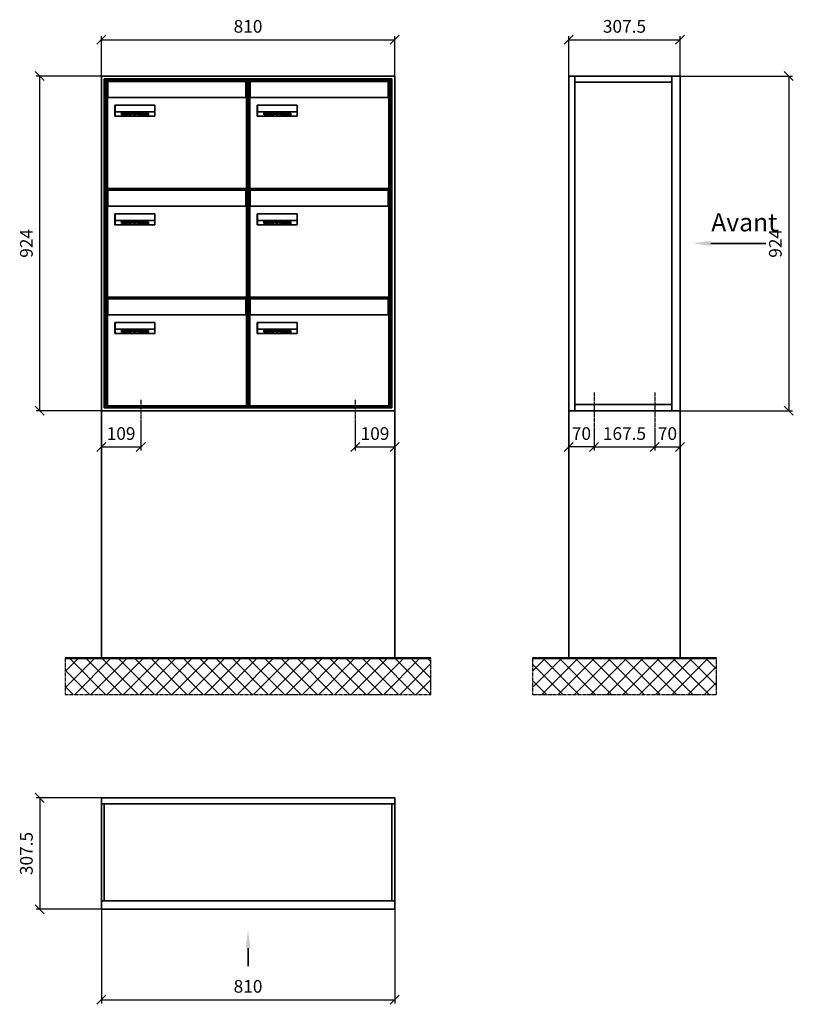
# Model space of a CAD drawing. Units: millimetres. Extents: x 15265 to 37172, y -5077 to 22583.
# Drawn here: x 23601 to 25737, y 12677 to 15395 of the extents above; entities that cross this region are included whole.
import ezdxf

# ---------------------------------------------------------------- set-up
doc = ezdxf.new("R2010")
doc.units = ezdxf.units.MM
doc.linetypes.add('AM_DIN_G_W050', pattern=[13.75, 9.75, -1.5, 1, -1.5])
for name, color, linetype, lineweight in [('Aluminium-AM_0', 40, 'Continuous', 35), ('Aluminium-AM_7', 56, 'AM_DIN_G_W050', 25), ('AM_5', 9, 'Continuous', 20), ('Bem_10', 254, 'Continuous', 25), ('Kunststoff-AM_0', 204, 'Continuous', 35), ('Mauerwerk-AM_0', 117, 'Continuous', 35), ('Mauerwerk-AM_1', 127, 'Continuous', 50), ('Mauerwerk-AM_7', 147, 'AM_DIN_G_W050', 25), ('Mauerwerk-AM_8', 251, 'Continuous', 18), ('Sichtbare Kanten(DIN)', 7, 'Continuous', 50)]:
    doc.layers.add(name, color=color, linetype=linetype, lineweight=lineweight)
doc.styles.add('ACDINTS', font='isocp.shx', dxfattribs={"height": 1, "bigfont": 'bigfont.shx'})
doc.styles.get("Standard").update_dxf_attribs({"font": 'ISOCP.SHX'})
doc.dimstyles.new('AM_DIN$0', dxfattribs={"dimscale": 0, "dimtxt": 3.5, "dimasz": 3, "dimexe": 2, "dimexo": 0, "dimgap": 1.5, "dimtad": 1, "dimdsep": 46, "dimtxsty": 'Standard', "dimblk": 'OBLIQUE', "dimcen": 0, "dimdle": 2, "dimclrd": 256, "dimclre": 256, "dimclrt": 10, "dimazin": 2, "dimtp": 0.1, "dimtm": 0.1, "dimtfac": 0.71, "dimtix": 1, "dimtmove": 1, "dimatfit": 3, "dimfxl": 1, "dimlwd": -1, "dimlwe": -1, "dimarcsym": 0})

# ---------------------------------------------------------------- blocks, each defined once
blk = doc.blocks.new('_Oblique')
at = {"color": 10, "linetype": 'ByBlock', "lineweight": -2}
blk.add_lwpolyline([(-0.5, -0.5), (0.5, 0.5)], dxfattribs=at)
blk = doc.blocks.new('*D398')
at = {"layer": 'Bem_10', "transparency": 16777216}
for p, q in [((2070, 9918), (2070, 10028)), ((2070, 10018), (2880, 10018)), ((2880, 9918), (2880, 10028))]:
    blk.add_line(p, q, dxfattribs=at)
at = {"layer": 'Defpoints', "color": 0, "transparency": 16777216}
for p in [(2880, 10018), (2070, 9918), (2880, 9918)]:
    blk.add_point(p, dxfattribs=at)
at = {"layer": 'Bem_10', "transparency": 16777216, "xscale": 25, "yscale": 25, "zscale": 25, "rotation": 180}
blk.add_blockref('_Oblique', (2070, 10018), dxfattribs=at)
at = {"layer": 'Bem_10', "transparency": 16777216, "xscale": 25, "yscale": 25, "zscale": 25}
blk.add_blockref('_Oblique', (2880, 10018), dxfattribs=at)
at = {"layer": 'Bem_10', "color": 1, "transparency": 16777216, "insert": (2475, 10050.5), "char_height": 35, "attachment_point": 5}
blk.add_mtext('810', dxfattribs=at)
blk = doc.blocks.new('*D399')
at = {"layer": 'Bem_10', "transparency": 16777216}
for p, q in [((2070, 9918), (1890, 9918)), ((1900, 8994), (1900, 9918)), ((2070, 8994), (1890, 8994))]:
    blk.add_line(p, q, dxfattribs=at)
at = {"layer": 'Defpoints', "color": 0, "transparency": 16777216}
for p in [(1900, 9918), (2070, 9918), (2070, 8994)]:
    blk.add_point(p, dxfattribs=at)
at = {"layer": 'Bem_10', "transparency": 16777216, "xscale": 25, "yscale": 25, "zscale": 25}
for p, rotation in [((1900, 9918), 90), ((1900, 8994), 270)]:
    blk.add_blockref('_Oblique', p, dxfattribs=dict(at, rotation=rotation))
at = {"layer": 'Bem_10', "color": 1, "transparency": 16777216, "insert": (1867.5, 9456), "char_height": 35, "attachment_point": 5, "rotation": 90}
blk.add_mtext('924', dxfattribs=at)
blk = doc.blocks.new('*D396')
at = {"layer": 'Bem_10', "transparency": 16777216}
for p, q in [((2070, 8994), (2070, 8884)), ((2179, 8964), (2179, 8884)), ((2070, 8894), (2179, 8894))]:
    blk.add_line(p, q, dxfattribs=at)
at = {"layer": 'Defpoints', "color": 0, "transparency": 16777216}
for p in [(2070, 8994), (2179, 8964), (2179, 8894)]:
    blk.add_point(p, dxfattribs=at)
at = {"layer": 'Bem_10', "transparency": 16777216, "xscale": 25, "yscale": 25, "zscale": 25, "rotation": 180}
blk.add_blockref('_Oblique', (2070, 8894), dxfattribs=at)
at = {"layer": 'Bem_10', "transparency": 16777216, "xscale": 25, "yscale": 25, "zscale": 25}
blk.add_blockref('_Oblique', (2179, 8894), dxfattribs=at)
at = {"layer": 'Bem_10', "color": 1, "transparency": 16777216, "insert": (2124.5, 8926.5), "char_height": 35, "attachment_point": 5}
blk.add_mtext('109', dxfattribs=at)
blk = doc.blocks.new('*D397')
at = {"layer": 'Bem_10', "transparency": 16777216}
for p, q in [((2880, 8994), (2880, 8884)), ((2771, 8964), (2771, 8884)), ((2771, 8894), (2880, 8894))]:
    blk.add_line(p, q, dxfattribs=at)
at = {"layer": 'Defpoints', "color": 0, "transparency": 16777216}
for p in [(2880, 8994), (2771, 8964), (2880, 8894)]:
    blk.add_point(p, dxfattribs=at)
at = {"layer": 'Bem_10', "transparency": 16777216, "xscale": 25, "yscale": 25, "zscale": 25, "rotation": 180}
blk.add_blockref('_Oblique', (2771, 8894), dxfattribs=at)
at = {"layer": 'Bem_10', "transparency": 16777216, "xscale": 25, "yscale": 25, "zscale": 25}
blk.add_blockref('_Oblique', (2880, 8894), dxfattribs=at)
at = {"layer": 'Bem_10', "color": 1, "transparency": 16777216, "insert": (2825.5, 8926.5), "char_height": 35, "attachment_point": 5}
blk.add_mtext('109', dxfattribs=at)
blk = doc.blocks.new('M40e')
at = {"layer": 'Aluminium-AM_0'}
for p, q in [((387.2, 296.7), (5.8, 296.7)), ((5.8, 296.7), (5.8, 252.6)), ((387.2, 252.6), (387.2, 296.7)), ((4.6, 2.6), (4.6, 251.6)), ((5.6, 252.6), (13.9, 252.6)), ((13.9, 252.6), (379.3, 252.6)), ((379.3, 252.6), (387.6, 252.6)), ((388.6, 251.6), (388.6, 2.6)), ((25.6, 201.6), (25.6, 231.6)), ((25.6, 231.6), (135.6, 231.6)), ((25.9, 213.4), (25.9, 231.6)), ((135.4, 213.4), (135.4, 231.6)), ((135.6, 231.6), (135.6, 201.6)), ((135.6, 201.6), (25.6, 201.6)), ((25.9, 213.4), (135.4, 213.4)), ((25.9, 213.4), (25.9, 201.6)), ((135.4, 213.4), (135.4, 201.6)), ((387.6, 1.6), (5.6, 1.6))]:
    blk.add_line(p, q, dxfattribs=at)
for centre, start, end in [((5.6, 251.6), 90, 180), ((387.6, 251.6), 0, 90), ((5.6, 2.6), 180, 270), ((387.6, 2.6), 270, 0)]:
    blk.add_arc(centre, 1, start, end, dxfattribs=at)
at = {"layer": 'Kunststoff-AM_0'}
for p, q in [((4, 300), (4, 243.4)), ((389, 243.4), (389, 300)), ((4, 297.9), (389, 297.9))]:
    blk.add_line(p, q, dxfattribs=at)
for points in [[(0, 0), (0, 300), (393, 300), (393, 0), (0, 0)], [(4, 286.1), (5.8, 286.1)], [(387.2, 286.1), (389, 286.1)], [(4.6, 243.4), (0, 243.4)], [(393, 243.4), (388.6, 243.4)]]:
    blk.add_lwpolyline(points, dxfattribs=at)
at = {"layer": 'Sichtbare Kanten(DIN)'}
for p, q in [((44.1, 211.2), (45.7, 211.2)), ((44.1, 205.2), (44.1, 211.2)), ((45.9, 205.2), (44.1, 205.2)), ((45.7, 210.6), (44.9, 210.6)), ((44.9, 210.6), (44.9, 208.8)), ((44.9, 208.8), (45.8, 208.8)), ((45.8, 208.1), (44.9, 208.1)), ((44.9, 208.1), (44.9, 205.9)), ((44.9, 205.9), (45.6, 205.9)), ((47.1, 208.6), (47.1, 208.6)), ((48.9, 211.3), (49.8, 211.3)), ((48.9, 210.5), (48.9, 211.3)), ((49.8, 210.5), (48.9, 210.5)), ((49, 209.7), (49.7, 209.7)), ((49, 205.2), (49, 209.7)), ((49.7, 205.2), (49, 205.2)), ((49.7, 209.7), (49.7, 205.2)), ((49.8, 211.3), (49.8, 210.5)), ((50.4, 209.1), (50.4, 209.7)), ((50.4, 209.7), (50.9, 209.7)), ((50.9, 209.1), (50.4, 209.1)), ((50.9, 209.7), (50.9, 211)), ((50.9, 211), (51.6, 211)), ((50.9, 206.6), (50.9, 209.1)), ((51.6, 211), (51.6, 209.7)), ((51.6, 209.7), (53, 209.7)), ((51.6, 209.1), (51.6, 207)), ((53, 209.1), (51.6, 209.1)), ((53, 209.7), (53, 209.1)), ((53, 206), (53, 205.3)), ((53, 206), (53, 206)), ((53.1, 209.7), (53.6, 209.7)), ((53.1, 209.1), (53.1, 209.7)), ((53.6, 209.1), (53.1, 209.1)), ((53.6, 211), (54.4, 211)), ((53.6, 209.7), (53.6, 211)), ((53.6, 206.6), (53.6, 209.1)), ((54.4, 211), (54.4, 209.7)), ((54.4, 209.7), (55.8, 209.7)), ((55.8, 209.1), (54.4, 209.1)), ((54.4, 209.1), (54.4, 207)), ((55.8, 209.7), (55.8, 209.1)), ((55.8, 206), (55.8, 206)), ((55.8, 206), (55.8, 205.3)), ((56.8, 208), (59.2, 208)), ((59.9, 207.4), (56.8, 207.4)), ((59.8, 206.3), (59.9, 206.3)), ((59.9, 207.8), (59.9, 207.4)), ((59.9, 206.3), (59.9, 205.5)), ((63.3, 205.2), (63.3, 211.5)), ((63.3, 211.5), (64, 211.5)), ((64, 205.2), (63.3, 205.2)), ((64, 211.5), (64, 207.8)), ((64, 207.8), (65.8, 209.7)), ((64.3, 207.4), (64, 207.1)), ((64, 207.1), (64, 205.2)), ((66, 205.2), (64.3, 207.4)), ((66.8, 209.7), (64.9, 207.9)), ((64.9, 207.9), (67, 205.2)), ((65.8, 209.7), (66.8, 209.7)), ((67, 205.2), (66, 205.2)), ((67.8, 208), (70.2, 208)), ((71, 207.4), (67.8, 207.4)), ((70.8, 206.3), (70.9, 206.3)), ((70.9, 206.3), (70.9, 205.5)), ((71, 207.8), (71, 207.4)), ((71.7, 210.5), (71.7, 211.3)), ((71.7, 211.3), (72.6, 211.3)), ((72.6, 210.5), (71.7, 210.5)), ((71.7, 209.7), (72.5, 209.7)), ((71.7, 205.2), (71.7, 209.7)), ((72.5, 205.2), (71.7, 205.2)), ((72.5, 209.7), (72.5, 205.2)), ((72.6, 211.3), (72.6, 210.5)), ((73.6, 205.2), (73.6, 209.7)), ((73.6, 209.7), (74.4, 209.7)), ((74.4, 205.2), (73.6, 205.2)), ((74.4, 209.7), (74.4, 209.2)), ((74.4, 208.6), (74.4, 205.2)), ((76.4, 205.2), (76.4, 207.8)), ((77.2, 205.2), (76.4, 205.2)), ((77.2, 208.2), (77.2, 205.2)), ((78.7, 208), (81, 208)), ((81.8, 207.4), (78.7, 207.4)), ((81.7, 206.3), (81.7, 205.5)), ((81.7, 206.3), (81.7, 206.3)), ((81.8, 207.8), (81.8, 207.4)), ((86.2, 205.2), (84.7, 211.2)), ((84.7, 211.2), (85.5, 211.2)), ((85.5, 211.2), (86.7, 206.3)), ((87.1, 205.2), (86.2, 205.2)), ((86.7, 206.3), (87.9, 211.2)), ((88.3, 210.2), (87.1, 205.2)), ((87.9, 211.2), (88.7, 211.2)), ((89.5, 205.2), (88.3, 210.2)), ((88.7, 211.2), (89.9, 206.2)), ((90.4, 205.2), (89.5, 205.2)), ((89.9, 206.2), (91.1, 211.2)), ((91.9, 211.2), (90.4, 205.2)), ((91.1, 211.2), (91.9, 211.2)), ((93, 208), (95.4, 208)), ((96.1, 207.4), (93, 207.4)), ((96, 206.3), (96.1, 206.3)), ((96.1, 207.8), (96.1, 207.4)), ((96.1, 206.3), (96.1, 205.5)), ((96.9, 205.2), (96.9, 209.7)), ((96.9, 209.7), (97.7, 209.7)), ((97.7, 205.2), (96.9, 205.2)), ((97.7, 209.7), (97.7, 209.1)), ((97.7, 208.4), (97.7, 205.2)), ((99.3, 209.7), (99.3, 208.9)), ((99.3, 208.9), (99.3, 208.9)), ((99.9, 211.5), (100.6, 211.5)), ((99.9, 205.2), (99.9, 211.5)), ((100.6, 205.2), (99.9, 205.2)), ((100.6, 211.5), (100.6, 209.3)), ((100.6, 208.6), (100.6, 206.1)), ((100.6, 205.5), (100.6, 205.2)), ((104.4, 206.8), (104.4, 209.7)), ((104.4, 209.7), (105.2, 209.7)), ((105.2, 209.7), (105.2, 207.2)), ((107.2, 209.7), (108, 209.7)), ((107.2, 206.4), (107.2, 209.7)), ((107.2, 205.2), (107.2, 205.7)), ((108, 205.2), (107.2, 205.2)), ((108, 209.7), (108, 205.2)), ((109.1, 205.2), (109.1, 209.7)), ((109.1, 209.7), (109.8, 209.7)), ((109.8, 205.2), (109.1, 205.2)), ((109.8, 209.7), (109.8, 209.2)), ((109.8, 208.6), (109.8, 205.2)), ((111.8, 205.2), (111.8, 207.8)), ((112.6, 205.2), (111.8, 205.2)), ((112.6, 208.2), (112.6, 205.2)), ((113.8, 204.5), (113.8, 204.5)), ((113.8, 203.7), (113.8, 204.5)), ((116.4, 209.7), (117.1, 209.7)), ((116.4, 209.6), (116.4, 209.7)), ((116.4, 206.5), (116.4, 208.9)), ((116.4, 205.4), (116.4, 205.8)), ((117.1, 209.7), (117.1, 205.8))]:
    blk.add_line(p, q, dxfattribs=at)
for points in [[(45.6, 205.9), (46.1, 205.9), (46.7, 206), (47, 206.2)], [(45.7, 211.2), (46.4, 211.2), (47, 211.2), (47.3, 211)], [(46.8, 210.4), (46.6, 210.5), (46.1, 210.6), (45.7, 210.6)], [(45.8, 208.8), (46.2, 208.8), (46.6, 208.9), (46.8, 209)], [(46.9, 208), (46.7, 208.1), (46.3, 208.1), (45.8, 208.1)], [(47.6, 205.7), (47.3, 205.5), (46.5, 205.2), (45.9, 205.2)], [(47.1, 209.8), (47.1, 210), (47, 210.3), (46.8, 210.4)], [(46.8, 209), (47, 209.1), (47.1, 209.5), (47.1, 209.8)], [(47.4, 207.1), (47.4, 207.4), (47.2, 207.8), (46.9, 208)], [(47, 206.2), (47.2, 206.3), (47.4, 206.7), (47.4, 207.1)], [(47.9, 209.9), (47.9, 209.5), (47.5, 208.8), (47.1, 208.6)], [(47.1, 208.6), (47.6, 208.4), (48.2, 207.7), (48.2, 207.1)], [(47.3, 211), (47.6, 210.8), (47.9, 210.3), (47.9, 209.9)], [(48.2, 207.1), (48.2, 206.6), (47.9, 206), (47.6, 205.7)], [(52.2, 205.2), (51.6, 205.2), (50.9, 205.9), (50.9, 206.6)], [(51.6, 207), (51.6, 206.6), (51.7, 206.3), (51.7, 206.1)], [(51.7, 206.1), (51.8, 206), (52.1, 205.8), (52.4, 205.8)], [(53, 205.3), (52.8, 205.2), (52.4, 205.2), (52.2, 205.2)], [(52.4, 205.8), (52.6, 205.8), (52.9, 205.9), (53, 206)], [(55, 205.2), (54.3, 205.2), (53.6, 205.9), (53.6, 206.6)], [(54.4, 207), (54.4, 206.6), (54.4, 206.3), (54.5, 206.1)], [(54.5, 206.1), (54.6, 206), (54.9, 205.8), (55.1, 205.8)], [(55.8, 205.3), (55.6, 205.2), (55.1, 205.2), (55, 205.2)], [(55.1, 205.8), (55.3, 205.8), (55.7, 205.9), (55.8, 206)], [(56, 207.5), (56, 208.6), (57.2, 209.9), (58.1, 209.9)], [(58.3, 205.1), (57.2, 205.1), (56, 206.4), (56, 207.5)], [(57.2, 208.9), (57, 208.7), (56.8, 208.3), (56.8, 208)], [(56.8, 207.4), (56.8, 206.6), (57.6, 205.8), (58.3, 205.8)], [(58.1, 209.2), (57.8, 209.2), (57.4, 209.1), (57.2, 208.9)], [(58.1, 209.9), (58.5, 209.9), (59.2, 209.6), (59.4, 209.4)], [(58.9, 208.9), (58.8, 209.1), (58.4, 209.2), (58.1, 209.2)], [(58.3, 205.8), (58.6, 205.8), (59, 205.9), (59.2, 206)], [(59.2, 205.3), (58.9, 205.2), (58.6, 205.1), (58.3, 205.1)], [(59.2, 208), (59.2, 208.3), (59.1, 208.7), (58.9, 208.9)], [(59.2, 206), (59.4, 206.1), (59.7, 206.3), (59.8, 206.3)], [(59.9, 205.5), (59.7, 205.5), (59.3, 205.3), (59.2, 205.3)], [(59.4, 209.4), (59.7, 209.1), (59.9, 208.4), (59.9, 207.8)], [(67.1, 207.5), (67.1, 208.6), (68.2, 209.9), (69.2, 209.9)], [(69.3, 205.1), (68.3, 205.1), (67.1, 206.4), (67.1, 207.5)], [(68.2, 208.9), (68, 208.7), (67.9, 208.3), (67.8, 208)], [(67.8, 207.4), (67.8, 206.6), (68.6, 205.8), (69.3, 205.8)], [(69.1, 209.2), (68.8, 209.2), (68.4, 209.1), (68.2, 208.9)], [(70, 208.9), (69.8, 209.1), (69.4, 209.2), (69.1, 209.2)], [(69.2, 209.9), (69.6, 209.9), (70.2, 209.6), (70.5, 209.4)], [(69.3, 205.8), (69.6, 205.8), (70.1, 205.9), (70.3, 206)], [(70.2, 205.3), (70, 205.2), (69.6, 205.1), (69.3, 205.1)], [(70.2, 208), (70.2, 208.3), (70.1, 208.7), (70, 208.9)], [(70.9, 205.5), (70.7, 205.5), (70.3, 205.3), (70.2, 205.3)], [(70.3, 206), (70.5, 206.1), (70.7, 206.3), (70.8, 206.3)], [(70.5, 209.4), (70.7, 209.1), (71, 208.4), (71, 207.8)], [(74.4, 209.2), (74.7, 209.6), (75.4, 209.9), (75.7, 209.9)], [(75.5, 209.2), (75.3, 209.2), (74.7, 208.8), (74.4, 208.6)], [(76.2, 208.8), (76.2, 209), (75.8, 209.2), (75.5, 209.2)], [(75.7, 209.9), (76.4, 209.9), (77.2, 209), (77.2, 208.2)], [(76.4, 207.8), (76.4, 208.1), (76.3, 208.7), (76.2, 208.8)], [(77.9, 207.5), (77.9, 208.6), (79.1, 209.9), (80, 209.9)], [(80.2, 205.1), (79.1, 205.1), (77.9, 206.4), (77.9, 207.5)], [(79, 208.9), (78.9, 208.7), (78.7, 208.3), (78.7, 208)], [(78.7, 207.4), (78.7, 206.6), (79.5, 205.8), (80.2, 205.8)], [(79.9, 209.2), (79.6, 209.2), (79.2, 209.1), (79, 208.9)], [(80.8, 208.9), (80.7, 209.1), (80.2, 209.2), (79.9, 209.2)], [(80, 209.9), (80.4, 209.9), (81, 209.6), (81.3, 209.4)], [(80.2, 205.8), (80.4, 205.8), (80.9, 205.9), (81.1, 206)], [(81, 205.3), (80.8, 205.2), (80.4, 205.1), (80.2, 205.1)], [(81, 208), (81, 208.3), (80.9, 208.7), (80.8, 208.9)], [(81.7, 205.5), (81.6, 205.5), (81.2, 205.3), (81, 205.3)], [(81.1, 206), (81.3, 206.1), (81.6, 206.3), (81.7, 206.3)], [(81.3, 209.4), (81.5, 209.1), (81.8, 208.4), (81.8, 207.8)], [(92.3, 207.5), (92.3, 208.6), (93.4, 209.9), (94.3, 209.9)], [(94.5, 205.1), (93.4, 205.1), (92.3, 206.4), (92.3, 207.5)], [(93.4, 208.9), (93.2, 208.7), (93.1, 208.3), (93, 208)], [(93, 207.4), (93, 206.6), (93.8, 205.8), (94.5, 205.8)], [(94.3, 209.2), (94, 209.2), (93.6, 209.1), (93.4, 208.9)], [(94.3, 209.9), (94.8, 209.9), (95.4, 209.6), (95.6, 209.4)], [(95.2, 208.9), (95, 209.1), (94.6, 209.2), (94.3, 209.2)], [(94.5, 205.8), (94.8, 205.8), (95.2, 205.9), (95.4, 206)], [(95.4, 205.3), (95.2, 205.2), (94.8, 205.1), (94.5, 205.1)], [(95.4, 208), (95.4, 208.3), (95.3, 208.7), (95.2, 208.9)], [(95.4, 206), (95.6, 206.1), (95.9, 206.3), (96, 206.3)], [(96.1, 205.5), (95.9, 205.5), (95.5, 205.3), (95.4, 205.3)], [(95.6, 209.4), (95.9, 209.1), (96.1, 208.4), (96.1, 207.8)], [(97.7, 209.1), (98.1, 209.4), (98.7, 209.7), (99, 209.7)], [(98.9, 209), (98.5, 209), (97.9, 208.7), (97.7, 208.4)], [(99.3, 208.9), (99.2, 209), (99, 209), (98.9, 209)], [(99, 209.7), (99.1, 209.7), (99.2, 209.7), (99.3, 209.7)], [(100.6, 209.3), (100.9, 209.5), (101.6, 209.9), (102, 209.9)], [(101.8, 209.2), (101.5, 209.2), (100.9, 208.9), (100.6, 208.6)], [(100.6, 206.1), (100.9, 205.9), (101.4, 205.8), (101.6, 205.8)], [(101.8, 205.1), (101.4, 205.1), (100.9, 205.3), (100.6, 205.5)], [(101.6, 205.8), (102.2, 205.8), (102.9, 206.6), (102.9, 207.5)], [(102.9, 207.5), (102.9, 208.3), (102.4, 209.2), (101.8, 209.2)], [(103.7, 207.6), (103.7, 206.5), (102.6, 205.1), (101.8, 205.1)], [(102, 209.9), (102.8, 209.9), (103.7, 208.7), (103.7, 207.6)], [(104.8, 205.5), (104.6, 205.7), (104.4, 206.4), (104.4, 206.8)], [(105.8, 205.1), (105.5, 205.1), (105, 205.3), (104.8, 205.5)], [(105.2, 207.2), (105.2, 206.8), (105.2, 206.3), (105.3, 206.2)], [(105.3, 206.2), (105.4, 206), (105.7, 205.8), (106, 205.8)], [(107.2, 205.7), (106.8, 205.4), (106.2, 205.1), (105.8, 205.1)], [(106, 205.8), (106.3, 205.8), (106.9, 206.2), (107.2, 206.4)], [(109.8, 209.2), (110.2, 209.6), (110.8, 209.9), (111.2, 209.9)], [(111, 209.2), (110.7, 209.2), (110.1, 208.8), (109.8, 208.6)], [(111.7, 208.8), (111.6, 209), (111.3, 209.2), (111, 209.2)], [(111.2, 209.9), (111.8, 209.9), (112.6, 209), (112.6, 208.2)], [(111.8, 207.8), (111.8, 208.1), (111.8, 208.7), (111.7, 208.8)], [(113.3, 207.5), (113.3, 208.1), (113.7, 209), (113.9, 209.3)], [(115, 205.3), (114.2, 205.3), (113.3, 206.5), (113.3, 207.5)], [(113.8, 204.5), (113.9, 204.5), (114.2, 204.4), (114.4, 204.3)], [(115.1, 203.5), (114.8, 203.5), (114.1, 203.6), (113.8, 203.7)], [(113.9, 209.3), (114.2, 209.6), (114.9, 209.9), (115.2, 209.9)], [(115.4, 209.2), (114.8, 209.2), (114.1, 208.3), (114.1, 207.6)], [(114.1, 207.6), (114.1, 206.8), (114.6, 206), (115.2, 206)], [(114.4, 204.3), (114.6, 204.3), (114.9, 204.2), (115.1, 204.2)], [(116.4, 205.8), (116, 205.6), (115.5, 205.3), (115, 205.3)], [(117.1, 205.8), (117.1, 204.6), (116.1, 203.5), (115.1, 203.5)], [(115.1, 204.2), (115.5, 204.2), (116, 204.4), (116.1, 204.6)], [(115.2, 209.9), (115.6, 209.9), (116.1, 209.7), (116.4, 209.6)], [(115.2, 206), (115.5, 206), (116.1, 206.3), (116.4, 206.5)], [(116.4, 208.9), (116.1, 209.1), (115.6, 209.2), (115.4, 209.2)], [(116.1, 204.6), (116.3, 204.7), (116.4, 205.2), (116.4, 205.4)]]:
    blk.add_open_spline(points, degree=2, dxfattribs=at)
blk = doc.blocks.new('*U493')
at = {"layer": 'AM_5'}
blk.add_blockref('M40e', (-196.5, -150), dxfattribs=at)
blk = doc.blocks.new('*U494')
at = {"layer": 'AM_5', "color": 0, "linetype": 'ByBlock', "lineweight": -2, "transparency": 16777216}
blk.add_blockref('*U493', (0, 0), dxfattribs=at)
blk = doc.blocks.new('2-08-M40e')
at = {"layer": 'AM_5'}
blk.add_blockref('*U494', (196.5, 150), dxfattribs=at)
blk = doc.blocks.new('front2')
blk.add_line((0, -157.4), (0, -107.4))
at = {"linetype": 'Continuous'}
blk.add_trace([(6.6, -107.4), (-6.6, -107.4), (0, -57.4)], dxfattribs=at)
blk = doc.blocks.new('*D474')
at = {"layer": 'Bem_10', "transparency": 16777216}
for p, q in [((2070, 7618), (2070, 7358)), ((2880, 7618), (2880, 7358)), ((2070, 7368), (2880, 7368))]:
    blk.add_line(p, q, dxfattribs=at)
at = {"layer": 'Defpoints', "color": 0, "transparency": 16777216}
for p in [(2070, 7618), (2880, 7618), (2880, 7368)]:
    blk.add_point(p, dxfattribs=at)
at = {"layer": 'Bem_10', "transparency": 16777216, "xscale": 25, "yscale": 25, "zscale": 25, "rotation": 180}
blk.add_blockref('_Oblique', (2070, 7368), dxfattribs=at)
at = {"layer": 'Bem_10', "transparency": 16777216, "xscale": 25, "yscale": 25, "zscale": 25}
blk.add_blockref('_Oblique', (2880, 7368), dxfattribs=at)
at = {"layer": 'Bem_10', "color": 1, "transparency": 16777216, "insert": (2475, 7400.5), "char_height": 35, "attachment_point": 5}
blk.add_mtext('810', dxfattribs=at)
blk = doc.blocks.new('*D475')
at = {"layer": 'Bem_10', "transparency": 16777216}
for p, q in [((2070, 7925.5), (1890, 7925.5)), ((1900, 7925.5), (1900, 7618)), ((2070, 7618), (1890, 7618))]:
    blk.add_line(p, q, dxfattribs=at)
at = {"layer": 'Defpoints', "color": 0, "transparency": 16777216}
for p in [(2070, 7925.5), (1900, 7618), (2070, 7618)]:
    blk.add_point(p, dxfattribs=at)
at = {"layer": 'Bem_10', "transparency": 16777216, "xscale": 25, "yscale": 25, "zscale": 25}
for p, rotation in [((1900, 7925.5), 90), ((1900, 7618), 270)]:
    blk.add_blockref('_Oblique', p, dxfattribs=dict(at, rotation=rotation))
at = {"layer": 'Bem_10', "color": 1, "transparency": 16777216, "insert": (1867.5, 7771.75), "char_height": 35, "attachment_point": 5, "rotation": 90}
blk.add_mtext('307.5', dxfattribs=at)
blk = doc.blocks.new('front')
blk.add_line((259.7, 0), (107.4, 0))
at = {"linetype": 'Continuous'}
blk.add_trace([(107.4, 6.6), (107.4, -6.6), (57.4, 0)], dxfattribs=at)
at = {"insert": (109, 17.5), "char_height": 50, "attachment_point": 7, "style": 'ACDINTS'}
blk.add_mtext('Avant', dxfattribs=at)
blk = doc.blocks.new('*D682')
at = {"layer": 'Bem_10', "transparency": 16777216}
for p, q in [((25424.1, 15240), (25734.1, 15240)), ((25724.1, 15240), (25724.1, 14316)), ((25424.1, 14316), (25734.1, 14316))]:
    blk.add_line(p, q, dxfattribs=at)
at = {"layer": 'Defpoints', "color": 0, "transparency": 16777216}
for p in [(25424.1, 15240), (25424.1, 14316), (25724.1, 14316)]:
    blk.add_point(p, dxfattribs=at)
at = {"layer": 'Bem_10', "transparency": 16777216, "xscale": 25, "yscale": 25, "zscale": 25}
for p, rotation in [((25724.1, 15240), 90), ((25724.1, 14316), 270)]:
    blk.add_blockref('_Oblique', p, dxfattribs=dict(at, rotation=rotation))
at = {"layer": 'Bem_10', "color": 1, "transparency": 16777216, "insert": (25691.6, 14778), "char_height": 35, "attachment_point": 5, "rotation": 90}
blk.add_mtext('924', dxfattribs=at)
blk = doc.blocks.new('*D683')
at = {"layer": 'Bem_10', "transparency": 16777216}
for p, q in [((25116.6, 15240), (25116.6, 15350)), ((25116.6, 15340), (25424.1, 15340)), ((25424.1, 15240), (25424.1, 15350))]:
    blk.add_line(p, q, dxfattribs=at)
at = {"layer": 'Defpoints', "color": 0, "transparency": 16777216}
for p in [(25424.1, 15340), (25116.6, 15240), (25424.1, 15240)]:
    blk.add_point(p, dxfattribs=at)
at = {"layer": 'Bem_10', "transparency": 16777216, "xscale": 25, "yscale": 25, "zscale": 25, "rotation": 180}
blk.add_blockref('_Oblique', (25116.6, 15340), dxfattribs=at)
at = {"layer": 'Bem_10', "transparency": 16777216, "xscale": 25, "yscale": 25, "zscale": 25}
blk.add_blockref('_Oblique', (25424.1, 15340), dxfattribs=at)
at = {"layer": 'Bem_10', "color": 1, "transparency": 16777216, "insert": (25270.4, 15372.5), "char_height": 35, "attachment_point": 5}
blk.add_mtext('307.5', dxfattribs=at)
blk = doc.blocks.new('*D749')
at = {"layer": 'Bem_10', "transparency": 16777216}
for p, q in [((25186.6, 14266), (25186.6, 14206)), ((25354.1, 14266), (25354.1, 14206)), ((25186.6, 14216), (25354.1, 14216))]:
    blk.add_line(p, q, dxfattribs=at)
at = {"layer": 'Defpoints', "color": 0, "transparency": 16777216}
for p in [(25186.6, 14266), (25354.1, 14266), (25354.1, 14216)]:
    blk.add_point(p, dxfattribs=at)
at = {"layer": 'Bem_10', "transparency": 16777216, "xscale": 25, "yscale": 25, "zscale": 25, "rotation": 180}
blk.add_blockref('_Oblique', (25186.6, 14216), dxfattribs=at)
at = {"layer": 'Bem_10', "transparency": 16777216, "xscale": 25, "yscale": 25, "zscale": 25}
blk.add_blockref('_Oblique', (25354.1, 14216), dxfattribs=at)
at = {"layer": 'Bem_10', "color": 1, "transparency": 16777216, "insert": (25270.4, 14248.5), "char_height": 35, "attachment_point": 5}
blk.add_mtext('167.5', dxfattribs=at)
blk = doc.blocks.new('*D750')
at = {"layer": 'Bem_10', "transparency": 16777216}
for p, q in [((25116.6, 14316), (25116.6, 14206)), ((25186.6, 14266), (25186.6, 14206)), ((25186.6, 14216), (25116.6, 14216))]:
    blk.add_line(p, q, dxfattribs=at)
at = {"layer": 'Defpoints', "color": 0, "transparency": 16777216}
for p in [(25116.6, 14316), (25186.6, 14266), (25116.6, 14216)]:
    blk.add_point(p, dxfattribs=at)
at = {"layer": 'Bem_10', "transparency": 16777216, "xscale": 25, "yscale": 25, "zscale": 25, "rotation": 180}
blk.add_blockref('_Oblique', (25116.6, 14216), dxfattribs=at)
at = {"layer": 'Bem_10', "transparency": 16777216, "xscale": 25, "yscale": 25, "zscale": 25}
blk.add_blockref('_Oblique', (25186.6, 14216), dxfattribs=at)
at = {"layer": 'Bem_10', "color": 1, "transparency": 16777216, "insert": (25151.6, 14248.5), "char_height": 35, "attachment_point": 5}
blk.add_mtext('70', dxfattribs=at)
blk = doc.blocks.new('*D751')
at = {"layer": 'Bem_10', "transparency": 16777216}
for p, q in [((25424.1, 14316), (25424.1, 14206)), ((25354.1, 14266), (25354.1, 14206)), ((25354.1, 14216), (25424.1, 14216))]:
    blk.add_line(p, q, dxfattribs=at)
at = {"layer": 'Defpoints', "color": 0, "transparency": 16777216}
for p in [(25424.1, 14316), (25354.1, 14266), (25424.1, 14216)]:
    blk.add_point(p, dxfattribs=at)
at = {"layer": 'Bem_10', "transparency": 16777216, "xscale": 25, "yscale": 25, "zscale": 25, "rotation": 180}
blk.add_blockref('_Oblique', (25354.1, 14216), dxfattribs=at)
at = {"layer": 'Bem_10', "transparency": 16777216, "xscale": 25, "yscale": 25, "zscale": 25}
blk.add_blockref('_Oblique', (25424.1, 14216), dxfattribs=at)
at = {"layer": 'Bem_10', "color": 1, "transparency": 16777216, "insert": (25389.1, 14248.5), "char_height": 35, "attachment_point": 5}
blk.add_mtext('70', dxfattribs=at)
blk = doc.blocks.new('16')
at = {"layer": 'Aluminium-AM_0'}
for p, q in [((810, 924), (0, 924)), ((0, 924), (0, 0)), ((802, 916), (8, 916)), ((8, 916), (8, 8)), ((798, 912), (12, 912)), ((12, 912), (12, 12)), ((798, 12), (798, 912)), ((802, 8), (802, 916)), ((810, 0), (810, 924)), ((0, 0), (810, 0)), ((8, 8), (802, 8)), ((12, 12), (798, 12))]:
    blk.add_line(p, q, dxfattribs=at)
at = {"layer": 'Aluminium-AM_7'}
for p, q in [((109, 30), (109, -30)), ((701, 30), (701, -30))]:
    blk.add_line(p, q, dxfattribs=at)
at = {"layer": 'Kunststoff-AM_0'}
for p, q in [((12, 912), (405, 912)), ((12, 612), (12, 912)), ((405, 912), (798, 912)), ((798, 912), (798, 612)), ((12, 312), (12, 612)), ((798, 612), (798, 312)), ((12, 12), (12, 312)), ((798, 312), (798, 12)), ((405, 12), (12, 12)), ((798, 12), (405, 12))]:
    blk.add_line(p, q, dxfattribs=at)
at = {"layer": 'Mauerwerk-AM_0'}
blk.add_line((810, 0), (0, 0), dxfattribs=at)
for p in [(12, 612), (405, 612), (12, 312), (405, 312), (12, 12), (405, 12)]:
    blk.add_blockref('2-08-M40e', p, dxfattribs=at)
at = {"layer": 'Bem_10'}
for base, p1, p2, text, override, picture, middle in [((810, 1024), (0, 924), (810, 924), '810', {"dimscale": 10, "dimasz": 2.5, "dimexe": 1, "dimblk": 'Oblique', "dimdle": 0, "dimclrt": 1, "dimtix": 0, "dimtmove": 2}, '*D398', (405, 1056.5)), ((109, -100), (0, 0), (109, -30), '109', {"dimscale": 10, "dimasz": 2.5, "dimexe": 1, "dimdle": 0, "dimclrt": 1, "dimtix": 0, "dimtmove": 2}, '*D396', (54.5, -67.5)), ((810, -100), (701, -30), (810, 0), '109', {"dimscale": 10, "dimasz": 2.5, "dimexe": 1, "dimdle": 0, "dimclrt": 1, "dimtix": 0, "dimtmove": 2}, '*D397', (755.5, -67.5))]:
    dim = blk.add_linear_dim(base=base, p1=p1, p2=p2, text=text, dimstyle='AM_DIN$0', override=override, dxfattribs=at)
    dim.commit()
    dim.dimension.update_dxf_attribs({"geometry": picture, "text_midpoint": middle, "insert": (-2070, -8994)})
dim = blk.add_linear_dim(base=(-170, 924), p1=(0, 0), p2=(0, 924), angle=90, text='924', dimstyle='AM_DIN$0', override={"dimscale": 10, "dimasz": 2.5, "dimexe": 1, "dimdle": 0, "dimclrt": 1, "dimtix": 0, "dimtmove": 2}, dxfattribs=at)
dim.commit()
dim.dimension.update_dxf_attribs({"geometry": '*D399', "text_midpoint": (-202.512, 462), "insert": (-2070, -8994)})
blk = doc.blocks.new('18')
at = {"layer": 'Aluminium-AM_0'}
for p, q in [((0, 290.5), (810, 290.5)), ((8, 290.5), (8, 23)), ((802, 290.5), (802, 23)), ((0, 23), (810, 23))]:
    blk.add_line(p, q, dxfattribs=at)
blk.add_lwpolyline([(0, 307.5), (810, 307.5), (810, 0), (0, 0)], close=True, dxfattribs=at)
blk.add_blockref('front2', (405, 0))
at = {"layer": 'Bem_10'}
dim = blk.add_linear_dim(base=(-170, 0), p1=(0, 307.5), p2=(0, 0), angle=90, text='307.5', dimstyle='AM_DIN$0', override={"dimscale": 10, "dimasz": 2.5, "dimexe": 1, "dimdle": 0, "dimclrt": 1, "dimtix": 0, "dimtmove": 2}, dxfattribs=at)
dim.commit()
dim.dimension.update_dxf_attribs({"geometry": '*D475', "text_midpoint": (-202.5, 153.75), "insert": (-2070, -7618)})
dim = blk.add_linear_dim(base=(810, -250), p1=(0, 0), p2=(810, 0), text='810', dimstyle='AM_DIN$0', override={"dimscale": 10, "dimasz": 2.5, "dimexe": 1, "dimdle": 0, "dimclrt": 1, "dimtix": 0, "dimtmove": 2}, dxfattribs=at)
dim.commit()
dim.dimension.update_dxf_attribs({"geometry": '*D474', "text_midpoint": (405, -217.5), "insert": (-2070, -7618)})
blk = doc.blocks.new('f')
at = {"layer": 'Aluminium-AM_0'}
for p, q in [((0, 0), (0, 924)), ((0, 924), (307.5, 924)), ((17, 0), (17, 924)), ((17, 907), (284.5, 907)), ((284.5, 924), (284.5, 0)), ((307.5, 924), (307.5, 0)), ((307.5, 0), (0, 0)), ((17, 17), (284.5, 17))]:
    blk.add_line(p, q, dxfattribs=at)
at = {"layer": 'Aluminium-AM_7'}
for points in [[(70, 50), (70, -50)], [(237.5, 50), (237.5, -50)]]:
    blk.add_lwpolyline(points, dxfattribs=at)
at = {"layer": 'Mauerwerk-AM_0'}
blk.add_line((307.5, 0), (0, 0), dxfattribs=at)
blk.add_blockref('front', (284.5, 462))
at = {"layer": 'Bem_10'}
dim = blk.add_linear_dim(base=(307.5, 1024), p1=(0, 924), p2=(307.5, 924), text='307.5', dimstyle='AM_DIN$0', override={"dimscale": 10, "dimasz": 2.5, "dimexe": 1, "dimblk": 'Oblique', "dimdle": 0, "dimclrt": 1, "dimtix": 0, "dimtmove": 2}, dxfattribs=at)
dim.commit()
dim.dimension.update_dxf_attribs({"geometry": '*D683', "text_midpoint": (153.75, 1056.5), "insert": (-25116.603, -14315.999)})
dim = blk.add_linear_dim(base=(607.5, 0), p1=(307.5, 924), p2=(307.5, 0), angle=90, text='924', dimstyle='AM_DIN$0', override={"dimscale": 10, "dimasz": 2.5, "dimexe": 1, "dimdle": 0, "dimclrt": 1, "dimtix": 0, "dimtmove": 2}, dxfattribs=at)
dim.commit()
dim.dimension.update_dxf_attribs({"geometry": '*D682', "text_midpoint": (574.988, 462), "insert": (-25116.603, -14315.999)})
dim = blk.add_linear_dim(base=(0, -100), p1=(70, -50), p2=(0, 0), angle=180, dimstyle='AM_DIN$0', override={"dimscale": 10, "dimasz": 2.5, "dimexe": 1, "dimdle": 0, "dimclrt": 1, "dimtix": 0, "dimtmove": 2}, dxfattribs=at)
dim.commit()
dim.dimension.update_dxf_attribs({"geometry": '*D750', "text_midpoint": (35, -67.5), "insert": (-25116.603, -14315.999)})
for base, p1, p2, picture, middle in [((307.5, -100), (237.5, -50), (307.5, 0), '*D751', (272.5, -67.5)), ((237.5, -100), (70, -50), (237.5, -50), '*D749', (153.75, -67.5))]:
    dim = blk.add_linear_dim(base=base, p1=p1, p2=p2, dimstyle='AM_DIN$0', override={"dimscale": 10, "dimasz": 2.5, "dimexe": 1, "dimdle": 0, "dimclrt": 1, "dimtix": 0, "dimtmove": 2}, dxfattribs=at)
    dim.commit()
    dim.dimension.update_dxf_attribs({"geometry": picture, "text_midpoint": middle, "insert": (-25116.603, -14315.999)})

msp = doc.modelspace()

# ---------------------------------------------------------------- linework, layer by layer
at = {"layer": 'Mauerwerk-AM_0'}
for p, q in [((23826.1, 14316), (23826.1, 13633)), ((24636.1, 13633), (24636.1, 14316)), ((25116.6, 14316), (25116.6, 13633)), ((25424.1, 13633), (25424.1, 14316))]:
    msp.add_line(p, q, dxfattribs=at)
at = {"layer": 'Mauerwerk-AM_1'}
for p, q in [((23726.1, 13633), (24736.1, 13633)), ((23726.1, 13633), (24736.1, 13633)), ((24119.1, 13633), (24736.1, 13633)), ((25016.6, 13633), (25524.1, 13633)), ((25016.6, 13633), (25524.1, 13633))]:
    msp.add_line(p, q, dxfattribs=at)
at = {"layer": 'Mauerwerk-AM_7'}
for p, q in [((23726.1, 13633), (23726.1, 13533)), ((24736.1, 13533), (24736.1, 13633)), ((25016.6, 13633), (25016.6, 13533)), ((25524.1, 13533), (25524.1, 13633)), ((23726.1, 13533), (24736.1, 13533)), ((25016.6, 13533), (25524.1, 13533))]:
    msp.add_line(p, q, dxfattribs=at)
at = {"layer": 'Mauerwerk-AM_8', "linetype": 'Continuous'}
for p, q in [((23726.1, 13596.3), (23762.8, 13633)), ((23726.1, 13551.4), (23807.7, 13633)), ((23838, 13533), (23738, 13633)), ((23752.6, 13533), (23852.6, 13633)), ((23882.9, 13533), (23782.9, 13633)), ((23797.5, 13533), (23897.5, 13633)), ((23927.8, 13533), (23827.8, 13633)), ((23842.4, 13533), (23942.4, 13633)), ((23972.7, 13533), (23872.7, 13633)), ((23887.3, 13533), (23987.3, 13633)), ((24017.6, 13533), (23917.6, 13633)), ((23932.2, 13533), (24032.2, 13633)), ((24062.5, 13533), (23962.5, 13633)), ((23977.1, 13533), (24077.1, 13633)), ((24107.4, 13533), (24007.4, 13633)), ((24022, 13533), (24122, 13633)), ((24152.3, 13533), (24052.3, 13633)), ((24066.9, 13533), (24166.9, 13633)), ((24197.2, 13533), (24097.2, 13633)), ((24111.8, 13533), (24211.8, 13633)), ((24242.1, 13533), (24142.1, 13633)), ((24156.7, 13533), (24256.7, 13633)), ((24287, 13533), (24187, 13633)), ((24201.6, 13533), (24301.6, 13633)), ((24331.9, 13533), (24231.9, 13633)), ((24246.5, 13533), (24346.5, 13633)), ((24376.8, 13533), (24276.8, 13633)), ((24291.4, 13533), (24391.4, 13633)), ((24421.7, 13533), (24321.7, 13633)), ((24336.3, 13533), (24436.3, 13633)), ((24466.6, 13533), (24366.6, 13633)), ((24381.2, 13533), (24481.2, 13633)), ((24511.5, 13533), (24411.5, 13633)), ((24426.2, 13533), (24526.2, 13633)), ((24556.4, 13533), (24456.4, 13633)), ((24471.1, 13533), (24571.1, 13633)), ((24601.3, 13533), (24501.3, 13633)), ((24516, 13533), (24616, 13633)), ((24646.2, 13533), (24546.2, 13633)), ((24560.9, 13533), (24660.9, 13633)), ((24691.1, 13533), (24591.1, 13633)), ((24605.8, 13533), (24705.8, 13633)), ((24736, 13533), (24636, 13633)), ((24650.7, 13533), (24736.1, 13618.4)), ((24736.1, 13577.8), (24680.9, 13633)), ((24736.1, 13622.7), (24725.8, 13633)), ((25016.6, 13596.8), (25052.8, 13633)), ((25016.6, 13551.9), (25097.7, 13633)), ((25042.6, 13533), (25142.6, 13633)), ((25144.8, 13533), (25044.8, 13633)), ((25087.5, 13533), (25187.5, 13633)), ((25189.7, 13533), (25089.7, 13633)), ((25132.4, 13533), (25232.4, 13633)), ((25234.6, 13533), (25134.6, 13633)), ((25177.3, 13533), (25277.3, 13633)), ((25279.5, 13533), (25179.5, 13633)), ((25222.2, 13533), (25322.2, 13633)), ((25324.4, 13533), (25224.4, 13633)), ((25267.1, 13533), (25367.1, 13633)), ((25369.3, 13533), (25269.3, 13633)), ((25312, 13533), (25412, 13633)), ((25414.2, 13533), (25314.2, 13633)), ((25356.9, 13533), (25456.9, 13633)), ((25459.1, 13533), (25359.1, 13633)), ((25401.8, 13533), (25501.8, 13633)), ((25504, 13533), (25404, 13633)), ((25524.1, 13557.8), (25448.9, 13633)), ((25524.1, 13602.7), (25493.8, 13633)), ((23793.1, 13533), (23726.1, 13600)), ((25099.9, 13533), (25016.6, 13616.3)), ((25446.7, 13533), (25524.1, 13610.4)), ((24695.6, 13533), (24736.1, 13573.5)), ((25055, 13533), (25016.6, 13571.3)), ((25491.6, 13533), (25524.1, 13565.5)), ((23748.2, 13533), (23726.1, 13555.1))]:
    msp.add_line(p, q, dxfattribs=at)

# ---------------------------------------------------------------- block references
at = {"layer": 'Mauerwerk-AM_0'}
for name, p in [('16', (23826.1, 14316)), ('f', (25116.6, 14316)), ('18', (23826.1, 12940))]:
    msp.add_blockref(name, p, dxfattribs=at)

doc.saveas('drawing.dxf')
